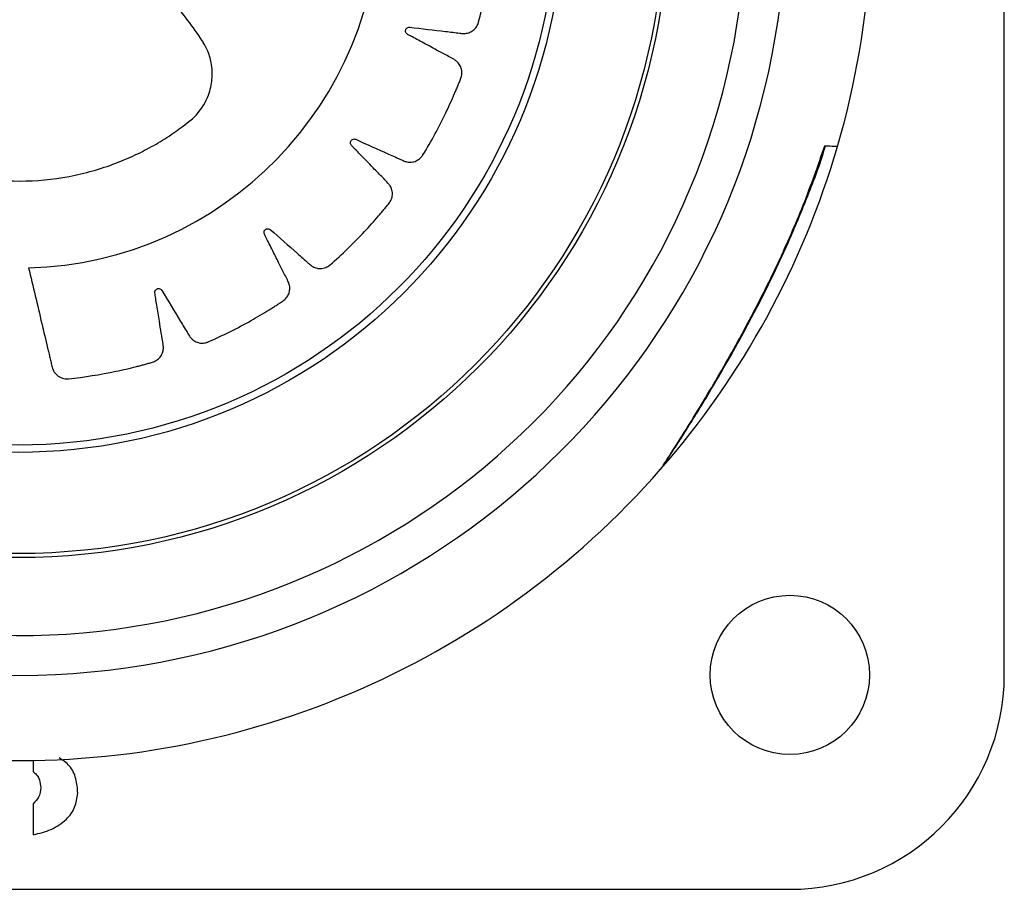
# Model space of a CAD drawing. Units: millimetres. Extents: x 14.65 to 22.44, y 2.08 to 10.58.
# Drawn here: x 19.42 to 19.51, y 5.96 to 6.04 of the extents above; entities that cross this region are included whole.
import ezdxf

# ---------------------------------------------------------------- set-up
doc = ezdxf.new("R2010")
doc.units = ezdxf.units.MM

msp = doc.modelspace()

# ---------------------------------------------------------------- linework, layer by layer
at = {"color": 7, "linetype": 'Continuous', "lineweight": 25}
for p, q in [((19.50705397803563, 5.981198887780238), (19.50705397803563, 6.116200228353961)), ((19.49058039244437, 6.025573890779356), (19.49131245704484, 6.027740273848508)), ((19.49128313253436, 6.027738709185058), (19.49132720342368, 6.027736283728956)), ((19.42171028515736, 5.972671065110063), (19.42171028515736, 5.973677823193384)), ((19.42171028515736, 5.967145673481667), (19.42171028515736, 5.969908292939095)), ((19.35320263746189, 5.962348887780223), (19.4882039780357, 5.962348887780223))]:
    msp.add_line(p, q, dxfattribs=at)
for centre, radius in [((19.42038808976986, 6.048666167616744), 0.05715000000000003), ((19.42038808976986, 6.048666167616744), 0.05679278760968654), ((19.42038808976986, 6.048666167616744), 0.04789478863466667), ((19.42038808976986, 6.048666167616744), 0.04725200102498017), ((19.48820330774879, 5.98119955806709), 0.007000000000000121)]:
    msp.add_circle(centre, radius, dxfattribs=at)
for centre, radius, start, end in [((19.42038808976986, 6.048666167616744), 0.06750000000000006, 112.5000000052515, 356.8498855274967), ((19.42038808976986, 6.048666167616744), 0.06400000000000002, 176.8498855274967, 67.4999999947485), ((19.42041347658028, 6.048664414711851), 0.03168061491624499, 271.5685335754404, 88.4314664245596), ((19.42038808976986, 6.048666167616744), 0.07499999999999994, 343.7500612569981, 356.8498855274967), ((19.42038808976986, 6.048666167616744), 0.07500000000000327, 318.8248615165859, 343.7500612569981), ((19.42038808976986, 6.048666167616744), 0.07499999999999986, 214.8748186439407, 318.8248615165859), ((19.4882039780357, 5.981198887780238), 0.01885000000000127, 270, 0)]:
    msp.add_arc(centre, radius, start, end, dxfattribs=at)
for points, knots in [([(19.42128065915176, 6.016995670564683), (19.42166756907295, 6.015363922697759), (19.42222471935929, 6.013014205769366), (19.42281442319245, 6.010523293511199), (19.42305203947126, 6.009523357835718), (19.42315122011087, 6.009100055936216), (19.42325567972875, 6.008677740685101), (19.42334212083688, 6.008242938118315), (19.4235134473488, 6.00780409327453), (19.4238746820406, 6.007436052396258), (19.42427672447548, 6.007262105177858), (19.42456980058978, 6.007229633089423), (19.42469413950516, 6.007231206558117), (19.42474724020258, 6.00723470801276), (19.42477024621462, 6.007236756564538), (19.42478029602762, 6.007237753351518), (19.42478470357401, 6.007238210137302), (19.42478664009013, 6.007238414620247), (19.42478749161182, 6.00723850527271), (19.42478790104815, 6.007238549010538), (19.426186754833, 6.00738833456063), (19.42819239400205, 6.007705257458667), (19.43028478948236, 6.008190984796158), (19.43111938255879, 6.008408553861727), (19.4314716909189, 6.008502680881548), (19.4318221786109, 6.008603331146901), (19.43218278901531, 6.008695766162418), (19.43254495417068, 6.00884998573153), (19.43285240975592, 6.00913135830001), (19.43306137648096, 6.009496621223462), (19.43314490476519, 6.009875062430666), (19.43308420224002, 6.010468046462648), (19.43293410483943, 6.011264408995061), (19.43275593226053, 6.012428495178767), (19.43259283814587, 6.013443934283032), (19.43247054119684, 6.01418868119336), (19.4324165910889, 6.014552653007541), (19.43237570590327, 6.014746833487067), (19.43236942372482, 6.014905579217611), (19.43241159984677, 6.015016142422411), (19.4324876672963, 6.015105396690075), (19.43258761158518, 6.015162328771822), (19.43270058299413, 6.015183365816313), (19.43282114595218, 6.015163969167077), (19.43291072420766, 6.015110641442078), (19.43295871624969, 6.015059332564448), (19.43297634500755, 6.015035357455446), (19.43298337359761, 6.015024700043341), (19.43298632497249, 6.015020002542684), (19.43298759624417, 6.015017935072422), (19.43298815032108, 6.015017025359015), (19.43298839309364, 6.015016625087583), (19.43298849971484, 6.015016448968623), (19.43298855095509, 6.015016364262607), (19.43353857213879, 6.014106620763641), (19.43419838822297, 6.013019501237153), (19.43496135238024, 6.011750169690146), (19.43523979053521, 6.011301048936957), (19.43542575533183, 6.010971665412058), (19.43561863863829, 6.010735299673058), (19.43588568392056, 6.010526166438837), (19.43629559422993, 6.010375260429981), (19.43666238468995, 6.010368466602245), (19.4369026016177, 6.010424423635726), (19.43700114614148, 6.010458435318981), (19.43704277460051, 6.010474918910433), (19.43706073732415, 6.010482437180428), (19.43706857094662, 6.010485794281152), (19.43707200409108, 6.010487280701142), (19.4370735120242, 6.010487936505911), (19.43707417499945, 6.010488225406363), (19.43707449376006, 6.010488364426323), (19.43835842491717, 6.011048643332742), (19.44016833988053, 6.011950182264087), (19.44200901882141, 6.013039666746806), (19.44273590474904, 6.013497090908714), (19.44304203255047, 6.013692385711408), (19.4433444512722, 6.013893347093472), (19.44365931603602, 6.014089880698066), (19.44395740697428, 6.014345906486824), (19.44416539860845, 6.014706743610276), (19.44425431875788, 6.015117734553939), (19.44421980807442, 6.015504207387636), (19.44398255225815, 6.016051191934849), (19.44360070843118, 6.016765624326894), (19.44308107513712, 6.01782079133136), (19.44262079839154, 6.018739042698598), (19.44228060057458, 6.01941167736905), (19.44211988516963, 6.019742155426172), (19.44202259603139, 6.019914874072185), (19.44196889931391, 6.020064285313907), (19.44197587025974, 6.020182413948788), (19.44202157282871, 6.020290413427404), (19.44209976755019, 6.02037476803082), (19.44220118178578, 6.020428807385684), (19.4423219965629, 6.020446568176368), (19.44242346595411, 6.020422650130541), (19.44248466729005, 6.02038815036957), (19.44250869042162, 6.02037058710971), (19.44251859883434, 6.020362536962438), (19.44252282634625, 6.020358944572251), (19.44252466055536, 6.020357355156506), (19.44252546257712, 6.02035665419956), (19.442525814492, 6.020356345473687), (19.44252596914498, 6.020356209574999), (19.44252604348844, 6.02035614420123), (19.44332421805007, 6.019653928561667), (19.44428045028553, 6.018815565738805), (19.44538986394446, 6.017834452210025), (19.44579039081941, 6.017489935153463), (19.44606674130955, 6.017231822148403), (19.44632172513434, 6.017064499415568), (19.44663936069105, 6.016945390457209), (19.44707573821347, 6.016924831692108), (19.44742760898566, 6.017028757014486), (19.44763986588669, 6.017154435948839), (19.44772361028436, 6.017216537998195), (19.44775834935672, 6.01724478985966), (19.44777321713968, 6.017257367352585), (19.4477796774454, 6.017262927170606), (19.44778250416175, 6.017265378246094), (19.44778374485281, 6.017266457618803), (19.44778429016105, 6.017266932718002), (19.44778455231221, 6.017267161257507), (19.44883996129442, 6.018187643532968), (19.45029467194945, 6.019591032118512), (19.45172330320838, 6.02118200266213), (19.45227946965656, 6.021836074476994), (19.45251292846433, 6.022114049487584), (19.45274117423992, 6.022396303133917), (19.45298270408625, 6.022678112538159), (19.45319046634586, 6.02301176371094), (19.45328079870387, 6.023418576702682), (19.45324235504495, 6.023837580160688), (19.45309361580894, 6.024195478820474), (19.45270488127858, 6.024644857777247), (19.45212791694553, 6.025208471085847), (19.45131860933316, 6.026055076078592), (19.45060643451143, 6.026789232362091), (19.45008191822944, 6.027326143981611), (19.44983031616516, 6.027591861796509), (19.44968603325356, 6.027726905365853), (19.44959003733425, 6.027853135125497), (19.44956121150904, 6.027968163971138), (19.44957254705241, 6.02808513514276), (19.4496221056886, 6.028189189607389), (19.44970298651469, 6.028271144141456), (19.44981329806615, 6.02832411591595), (19.44991752448436, 6.028331363169798), (19.44998633169394, 6.028316483312608), (19.45001452580505, 6.028306788966887), (19.45002639166592, 6.028302018379549), (19.45003150070329, 6.028299831936351), (19.450033726426, 6.028298853834031), (19.45003470139545, 6.02829842043289), (19.4500351295369, 6.028298229155723), (19.45003531775478, 6.028298144880807), (19.45003540824678, 6.028298104325131), (19.45100070886474, 6.027865205611988), (19.4521562641753, 6.027349270486553), (19.45349953409595, 6.026742866072169), (19.45397919935954, 6.026533912948594), (19.45431618160774, 6.026371179138636), (19.45460708428527, 6.026288304246606), (19.45494674274778, 6.026269322279489), (19.45537044747311, 6.026380699704845), (19.45567568169963, 6.026586016459504), (19.45584068276798, 6.026770152434892), (19.45590197145088, 6.026854751291182), (19.45592663699426, 6.026892220403823), (19.45593704547218, 6.026908720131217), (19.45594153931461, 6.02691597981277), (19.45594350001147, 6.026919173808579), (19.45594435951057, 6.026920579094821), (19.45594473706615, 6.026921197407091), (19.45594491852921, 6.026921494788155), (19.45667745861897, 6.028122550234798), (19.45764673456938, 6.029906781187492), (19.45853487072645, 6.03186260973655), (19.45887021676208, 6.032657232238734), (19.45900996462979, 6.032994058024116), (19.45914342855917, 6.033333409585509), (19.45928957195565, 6.033675792681777), (19.45938763937215, 6.034057014582231), (19.45935151941831, 6.034472218749869), (19.45918889319228, 6.034860339527285), (19.4589394922466, 6.035156908868572), (19.45843377950473, 6.03546867299832), (19.45771404245011, 6.035832516583156), (19.45668759948921, 6.036396573513855), (19.45578757895441, 6.036882546771125), (19.4551258623103, 6.037236857948926), (19.45480598978065, 6.037414606321391), (19.45462777046714, 6.037500005361466), (19.45449825432593, 6.03759152071666), (19.45443616802231, 6.03769255464789), (19.45441179956401, 6.037807519544458), (19.45442776928599, 6.037921661377709), (19.45448025764108, 6.038024146626753), (19.45456953075177, 6.038107842259592), (19.45466675214948, 6.038146100183667), (19.45473684890294, 6.038152603060155), (19.45476665328692, 6.038151836943314), (19.45477940454953, 6.038150855890706), (19.45478493462701, 6.03815030722194), (19.45478735147026, 6.038150043791461), (19.45478841164686, 6.038149923678645), (19.45478887749346, 6.038149870021044), (19.45478908234304, 6.038149846254527), (19.45478918084268, 6.038149834791994), (19.45583998537654, 6.038027293240845), (19.45709720958575, 6.037882778919368), (19.45856066646661, 6.037708439151601), (19.45908096738276, 6.037653419796584), (19.45945129061761, 6.037599567867602), (19.45975364999276, 6.037608019127788), (19.46008329203119, 6.037692068593628), (19.46045388350103, 6.037925719160995), (19.46068323698978, 6.038213329800499), (19.46078521987738, 6.03843856501237), (19.46081822786982, 6.038537679802175), (19.46083048259266, 6.038580832382735), (19.46083544687667, 6.038599698577343), (19.46083754930987, 6.038607973682844), (19.4608384586345, 6.038611609486793), (19.46083885569965, 6.038613208207238), (19.46083902981763, 6.038613911443576), (19.46083911344181, 6.038614249631905), (19.46117652029739, 6.03998001161338), (19.46156431215059, 6.041973148193847), (19.4618231126301, 6.044105534992752), (19.4619039495451, 6.044964224271695), (19.46193592677514, 6.045327485242552), (19.46196115136695, 6.045691265152215), (19.46199755666316, 6.046061749607105), (19.46197643095911, 6.046454815835887), (19.46181711019653, 6.046839934059989), (19.46154528541729, 6.047161175895042), (19.46121823753833, 6.047369007295231), (19.46064217455978, 6.047514243979606), (19.45984633306807, 6.047644780956688), (19.45869777096345, 6.047874019837366), (19.45769326201003, 6.04806681177763), (19.45695562162155, 6.048205707368396), (19.45659710032692, 6.048279024491023), (19.45640144824029, 6.048306870151066), (19.45625040501295, 6.048355196484636), (19.45616080708237, 6.048432880300396), (19.45610299101145, 6.048535193794748), (19.45608389310905, 6.048648854079119), (19.45610312885469, 6.048762380462733), (19.45616309731713, 6.048869050190348), (19.45624431151828, 6.04893477630759), (19.45630920723465, 6.048962059786504), (19.45633786216672, 6.048970292836827), (19.45635031813254, 6.048973192159139), (19.4563557571953, 6.048974332068582), (19.45635814137199, 6.048974807702166), (19.45635918858943, 6.048975011999431), (19.45635964900612, 6.048975100929823), (19.45635985151944, 6.048975139872368), (19.45635994890631, 6.048975158564389), (19.45739894547341, 6.049174318363924), (19.45864141051811, 6.049414606748741), (19.46008952858301, 6.049688465168089), (19.46060239779467, 6.049792505892185), (19.46097188294948, 6.049852516817083), (19.46125780455691, 6.049951501731556), (19.46154689477635, 6.050130739276113), (19.46183008458979, 6.050464933852652), (19.46196238117159, 6.050808137791535), (19.4619919608067, 6.051053584048447), (19.46199365852158, 6.051158027599996), (19.46199237952987, 6.051202864651316), (19.46199144515094, 6.051222349136822), (19.46199096378496, 6.051230872913379), (19.46199073854291, 6.051234613646443), (19.46199063685003, 6.051236257671292), (19.46199059160199, 6.051236980673451), (19.46199056973751, 6.051237328334309), (19.46190237531732, 6.052634968549967), (19.46167396190299, 6.054643328673507), (19.46128082498831, 6.056745141718125), (19.46110023630308, 6.057584497845255), (19.46102171759503, 6.05793891003222), (19.46093663494025, 6.058291789496224), (19.46086002583843, 6.05865469744046), (19.46072199647415, 6.059022068104781), (19.46045509431769, 6.059340788571859), (19.46010055683382, 6.059565255063433), (19.45972438284412, 6.059666564354359), (19.45912084449856, 6.059630204372411), (19.45830337182247, 6.059520134539213), (19.45711213597315, 6.059395938122435), (19.45607258867904, 6.059281122574475), (19.45531004006057, 6.059193878705003), (19.45493765224501, 6.059157203661982), (19.4547390162686, 6.059125382339175), (19.45457879561241, 6.059126836729831), (19.45447045481433, 6.05917434368348), (19.45438503348669, 6.059254631933356), (19.45433303355708, 6.059357188413202), (19.45431749559816, 6.059471009495724), (19.45434268515282, 6.059590454900217), (19.45440024683194, 6.059677329820715), (19.45445378700742, 6.059722784486922), (19.45447857420754, 6.059739235952435), (19.45448955389111, 6.05974574264701), (19.45449438641913, 6.059748464244421), (19.4544965119926, 6.059749634435349), (19.45449744701864, 6.059750144044784), (19.45449785837855, 6.059750367253542), (19.45449803936708, 6.059750465267115), (19.45449812641323, 6.059750512367572), (19.45545024067292, 6.06026540159732), (19.45658812800161, 6.060883239767918), (19.45791634391662, 6.061597175025668), (19.45838365466807, 6.061856567927634), (19.45872363550097, 6.062027930605893), (19.45896766036572, 6.062209465123743), (19.45918921490511, 6.062467625473232), (19.45935838280411, 6.062871739793167), (19.45938093470613, 6.063238912382076), (19.4593350494481, 6.063481864718057), (19.4593051411598, 6.063581958508138), (19.4592903873106, 6.063624321785511), (19.45928361489086, 6.063642616914564), (19.45928058296772, 6.06365059845831), (19.4592792390431, 6.063654097001944), (19.45927864582313, 6.063655633770594), (19.45927838443799, 6.063656309445236), (19.45927825864737, 6.063656634316118), (19.45877000679275, 6.064968438122492), (19.45794265518475, 6.066822748039243), (19.45692973064706, 6.068716958964615), (19.45650269863199, 6.069466309044884), (19.45632022910172, 6.06978203985858), (19.45613193382428, 6.070094316964997), (19.45594894014471, 6.070418504241303), (19.45570588152395, 6.070728132829316), (19.45535426203583, 6.070951880203296), (19.45494723582055, 6.07105871974386), (19.45456014366164, 6.071041003470214), (19.45400516115978, 6.070829020752882), (19.45327871185032, 6.070478770866174), (19.45220683541675, 6.070006726076116), (19.45127381436009, 6.069587585673105), (19.45059020732447, 6.069277607046672), (19.45025461202431, 6.069131700522746), (19.45007845826399, 6.069042118312211), (19.44992705767731, 6.068994923466335), (19.44980909394303, 6.069007052841556), (19.44970300018713, 6.069057598505765), (19.4496220837309, 6.069139671139567), (19.44957262396429, 6.069243651835706), (19.44956044610012, 6.06936541532329), (19.4495891766735, 6.069465865425713), (19.44962662927014, 6.069525473690703), (19.44964535727854, 6.069548671749828), (19.44965388840387, 6.069558199449432), (19.44965768607108, 6.069562256605934), (19.44965936455992, 6.069564015355894), (19.44966010446615, 6.06956478408253), (19.44966043028239, 6.069565121329788), (19.44966057369174, 6.069565269525555), (19.44966064267601, 6.069565340762665), (19.45039677011209, 6.070325140034527), (19.45127583304748, 6.071235473047579), (19.45230396119769, 6.072291407172685), (19.45266403621235, 6.072671150880979), (19.45293202694211, 6.072932496551573), (19.45310922739918, 6.073177749843097), (19.45324292701798, 6.073490517591154), (19.45328279401542, 6.073926743573708), (19.45319396567606, 6.074283676137838), (19.45307720264532, 6.07450158716216), (19.45301860321274, 6.074588059378414), (19.45299180320626, 6.074624028207296), (19.45297984703575, 6.074639441455645), (19.45297455719538, 6.074646142505401), (19.45297222425052, 6.074649075283304), (19.4529711967275, 6.074650362666631), (19.4529707444176, 6.074650928524449), (19.45297052683372, 6.074651200560083), (19.45209556949294, 6.075744647440189), (19.45075505060913, 6.077257489864934), (19.4492260131899, 6.078752220364379), (19.44859608352408, 6.079335589545792), (19.44832824490595, 6.079580611293693), (19.44805591339696, 6.079820608245285), (19.447784758323, 6.080073681366144), (19.44746076132878, 6.080295129962593), (19.44705921383957, 6.080402732187935), (19.44664006072549, 6.080382846953626), (19.44627416290632, 6.080249784100403), (19.44580590948453, 6.079877598289926), (19.44520926890141, 6.079326482520969), (19.44432104424868, 6.07855419110777), (19.44354957665473, 6.077875028691011), (19.44298536052975, 6.077374429572558), (19.44270650188901, 6.077134711771208), (19.44256416843473, 6.076996577242483), (19.44243330776249, 6.076906577652409), (19.44231729685225, 6.076883243591254), (19.44220122053048, 6.076899943397962), (19.44209973733268, 6.076954084685212), (19.4420216587273, 6.077038398557818), (19.44197372380268, 6.077150710175488), (19.44197101958366, 6.077254925324922), (19.44198880061208, 6.077322893494369), (19.44199966881797, 6.077350596581823), (19.44200493100539, 6.077362228043313), (19.44200732869035, 6.077367230865718), (19.44200839873997, 6.077369409296011), (19.44200887240345, 6.077370363351918), (19.44200908135826, 6.077370782271458), (19.44200917340413, 6.077370966427793), (19.44200921769561, 6.077371054965511), (19.44248475816858, 6.078321072232029), (19.44305170472012, 6.079458445157854), (19.44371750479331, 6.080780251959226), (19.44394780245307, 6.081253128658574), (19.44412574705166, 6.081584442161386), (19.44422143960855, 6.081872300593716), (19.44425508142695, 6.082210568682768), (19.44416235866606, 6.08263840745812), (19.44397074987296, 6.082952129413741), (19.44379415847152, 6.083124964534647), (19.4437123840587, 6.083189885446529), (19.44367605574348, 6.083216165375148), (19.44366003819459, 6.083227285781533), (19.44365298684352, 6.083232093057035), (19.44364988377311, 6.083234191689854), (19.44364851835098, 6.083235111884562), (19.44364791755106, 6.083235516147283), (19.44364762858709, 6.083235710455511), (19.44248498406364, 6.084017151405533), (19.44075182832876, 6.085058658094368), (19.43884365570216, 6.086025070401291), (19.43806719328813, 6.086392093669559), (19.43773795082348, 6.086545239803115), (19.43740592561994, 6.086692214673946), (19.43707111948697, 6.086851968178308), (19.43669548485627, 6.08696562613946), (19.43628021845916, 6.086947390079388), (19.43588652905783, 6.086802309615422), (19.43557755944653, 6.086565269123156), (19.43524301114462, 6.086069306614149), (19.43483958867341, 6.085364245822745), (19.43422480093159, 6.084360562740699), (19.43369330503901, 6.083480845089639), (19.43330577330039, 6.082833742247459), (19.43311192317492, 6.082521260325819), (19.43301772456425, 6.082346716205791), (19.43291999055486, 6.082221527834406), (19.43281636838515, 6.082164383677394), (19.43270064359808, 6.082145400260316), (19.43258757575313, 6.082166513779669), (19.43248775449547, 6.082223441929841), (19.43240826099805, 6.082316137346794), (19.43237433916761, 6.082414714319754), (19.43237085548822, 6.082484883408455), (19.43237288879436, 6.082514572541442), (19.43237440918324, 6.082527248105748), (19.43237519125796, 6.082532740417122), (19.43237555660221, 6.082535139810489), (19.4323757214031, 6.082536192150911), (19.43237579469337, 6.082536654519004), (19.43237582709253, 6.082536857832253), (19.43237584270582, 6.082536955591678), (19.4325438599044, 6.083587331721532), (19.43274276102056, 6.084844134857406), (19.43298047152189, 6.086306836015268), (19.4330579213547, 6.086826974413754), (19.43312780266274, 6.087196179369613), (19.43313223104656, 6.087499019071203), (19.43306226457685, 6.087831936578141), (19.43284458117023, 6.088212125344512), (19.43256697976767, 6.088453497869835), (19.43234628350615, 6.088564963302645), (19.43224866147602, 6.088602154822809), (19.43220606885166, 6.088616232881975), (19.43218743074272, 6.088621994679585), (19.43217925249178, 6.088624446986785), (19.43217565862983, 6.088625510047166), (19.43217407823386, 6.088625974714944), (19.43217338303498, 6.088626178570024), (19.43217304870723, 6.088626276494978), (19.43082286446634, 6.08902143682198), (19.42884800862839, 6.089493584292086), (19.42672856293007, 6.089842842321787), (19.4258740765315, 6.089960073292389), (19.42551252179896, 6.090007531914921), (19.42515007310294, 6.090047940825116), (19.42475758110299, 6.0901045264186), (19.42431030047715, 6.090088021616452), (19.42384306423673, 6.08987053899952), (19.42354514993849, 6.089549200454542), (19.42341694604761, 6.089283678216049), (19.42337702769919, 6.089165909586825), (19.42336264810297, 6.089114673241085), (19.42335691930634, 6.089092297935537), (19.42335451286658, 6.089082489706129), (19.42335347597918, 6.089078181576213), (19.4233530239801, 6.089076287478917), (19.42335282592353, 6.089075454363865), (19.4233527308329, 6.089075053728266), (19.42266186399706, 6.086161033736403), (19.42197125238386, 6.083247057518633), (19.42128065915176, 6.08033315885902)], [0, 0, 0, 0, 0.02250715764388101, 0.03241030700721052, 0.0343555684892951, 0.03630082997137948, 0.03824609145346496, 0.04019135293555067, 0.04225706601682578, 0.04446526438305186, 0.04692768013959425, 0.047964118192435, 0.04840467717300291, 0.04859511945318908, 0.04867822611953687, 0.04871465761668791, 0.04873066107134963, 0.04873769746422726, 0.04874079248317594, 0.04874215409898303, 0.04874322385740733, 0.06762241798401773, 0.07593439802159961, 0.0775663176689997, 0.0791977935430432, 0.08082876539933344, 0.0824591731053373, 0.08419701760258078, 0.08605159933709929, 0.08793998926921291, 0.08977004557791675, 0.09114237821741425, 0.0959010257416811, 0.1006596732659483, 0.1069410879979808, 0.1097049104800751, 0.1107906978837549, 0.1118764852874347, 0.1123709378234621, 0.1128962680299501, 0.113421598236427, 0.1139160507724288, 0.1144105033084284, 0.114935833514896, 0.1155218825259538, 0.1157695798513337, 0.1158751992881747, 0.1159209275024453, 0.1159408971074787, 0.1159496540103096, 0.1159535012499068, 0.1159551929092868, 0.1159559370211064, 0.1159562643880167, 0.1159565215867395, 0.1302238614273163, 0.1330263746102733, 0.1358288877932261, 0.1373221829314528, 0.1380882124261389, 0.1399128707813048, 0.1417957333426335, 0.1438589157322054, 0.1447263694036142, 0.1450966313773112, 0.1452571008514177, 0.1453272168000542, 0.1453579714858025, 0.1453714847870404, 0.1453774269982789, 0.1453800408654835, 0.1453811908303556, 0.1453820943155634, 0.1641811882128435, 0.1724580332386408, 0.1740830345475293, 0.1757075826543477, 0.1773316160423552, 0.1789550733119757, 0.1806920029336165, 0.182545356113307, 0.1844323480359607, 0.1862610389469661, 0.1876422024048651, 0.1923948567087211, 0.1971475110125785, 0.2034210146936701, 0.2061813563133503, 0.207265776235368, 0.2083501961573857, 0.2088446486933666, 0.2093699788998117, 0.2098953091062722, 0.2103897616422899, 0.2108842141782599, 0.2114095443846827, 0.2119955933956847, 0.212243290721041, 0.2123489101578729, 0.2123946383721394, 0.2124146079771717, 0.212423364880001, 0.2124272121195978, 0.212428903778979, 0.2124296478907979, 0.2124299752577084, 0.2124302324564309, 0.2266977800227635, 0.2295003340090075, 0.2323028879952507, 0.233794545459531, 0.2345606688446044, 0.2363855610917813, 0.2382686631799073, 0.2403320775442067, 0.2411996134157657, 0.2415699068985204, 0.2417303893086263, 0.2418005107687539, 0.2418312678446356, 0.2418447821907734, 0.2418507248604596, 0.2418533389291272, 0.2418544889825945, 0.2418553925373927, 0.2606486605565349, 0.268922849228202, 0.2705473430833278, 0.2721713917716468, 0.2737949348618616, 0.2754179120357624, 0.2771556027835532, 0.2790099780053629, 0.2808981329118683, 0.282727959671743, 0.2841011345817577, 0.288833758769983, 0.2935663829581996, 0.2998134468866281, 0.302562155015131, 0.3036420046370418, 0.3047218542589522, 0.3052172243212947, 0.3057436599191003, 0.3062700955169188, 0.306765465579292, 0.3072608356416183, 0.3077872712394118, 0.3083745436657427, 0.3086227163736331, 0.308728525064462, 0.3087743322971802, 0.3087943358235763, 0.3088031074862761, 0.3088069611880451, 0.3088086556845445, 0.3088094010434874, 0.3088097289588992, 0.3088099865884855, 0.3230080371155974, 0.3257969398977072, 0.3285858426798188, 0.330036439091108, 0.3308046351806738, 0.3326346914894174, 0.3345230814215596, 0.336591613648384, 0.3374609614953014, 0.3378319491831469, 0.3379927165229334, 0.3380629593647589, 0.3380937690765717, 0.3381073064330931, 0.3381132591984238, 0.3381158777035765, 0.3381170297080121, 0.3381179347952496, 0.356997128921898, 0.3653091089594747, 0.3669410286068715, 0.3685725044809116, 0.3702034763371952, 0.3718338840431959, 0.3735717285404757, 0.3754263102750147, 0.3773147002071375, 0.379144756515849, 0.3805164338362074, 0.3852491173452572, 0.3899818008543013, 0.3962289430862267, 0.3989776856682701, 0.4000575488255014, 0.4011374119827323, 0.40163278204508, 0.4021592176428624, 0.4026856532406472, 0.4031810233029992, 0.4036763933653401, 0.4042028289631263, 0.4047901013894451, 0.4050382740973401, 0.4051440827881709, 0.4051898900208903, 0.4052098935472889, 0.405218665209988, 0.4052225189117581, 0.4052242134082562, 0.4052249587672, 0.4052252866826109, 0.4052255443121977, 0.419423594839369, 0.4222124976214761, 0.4250014004035793, 0.4264519968148694, 0.4272201929044326, 0.4290502492131644, 0.4309386391452811, 0.4330071713720798, 0.4338765192189905, 0.4342475069068341, 0.4344082742466206, 0.4344785170884453, 0.4345093268002576, 0.4345228641567792, 0.4345288169221107, 0.4345314354272626, 0.4345325874316986, 0.4345334925189366, 0.4534126866456102, 0.4617246666831927, 0.4633565863305915, 0.4649880622046327, 0.4666190340609186, 0.4682494417669197, 0.4699872862641871, 0.4718418679987136, 0.4737302579308389, 0.4755603142395749, 0.476931991559961, 0.4816646750689795, 0.486397358578003, 0.4926445008099199, 0.4953932433919657, 0.496473106549199, 0.4975529697064305, 0.498048339768792, 0.4985747753665741, 0.4991012109643486, 0.4995965810266924, 0.5000919510890527, 0.500618386686863, 0.5012056591131916, 0.5014538318210833, 0.5015596405119099, 0.5016054477446287, 0.5016254512710255, 0.5016342229337254, 0.5016380766354945, 0.5016397711319946, 0.5016405164909372, 0.5016408444063484, 0.5016411020359346, 0.5158389746005674, 0.5186278424257464, 0.5214167102509218, 0.522868892755087, 0.523636996721997, 0.5254668234818862, 0.5273549783884145, 0.5294232832772761, 0.5302925506978606, 0.5306635075875006, 0.5308242622895257, 0.5308944997482005, 0.5309253071257845, 0.5309388434618952, 0.5309447957795329, 0.5309474140879489, 0.530948566005869, 0.5309494710251512, 0.5497427390442903, 0.5580169277159353, 0.5596414215710541, 0.5612654702593656, 0.5628890133495738, 0.5645119905234656, 0.566246370497005, 0.5680963034449875, 0.5699794055331026, 0.5718042977802703, 0.5732136759210881, 0.5780530240723123, 0.5828923722235204, 0.5892803117830958, 0.5920910051893011, 0.5931952061703087, 0.5942994071513164, 0.5947937145382891, 0.595318869955182, 0.5958440253720635, 0.5963383327590054, 0.5968326401459715, 0.5973577955628808, 0.5979436511163146, 0.5981912732466339, 0.5982968627401861, 0.5983425784507244, 0.5983625426877757, 0.5983712972548259, 0.5983751434717562, 0.5983768346821481, 0.5983775785966053, 0.5983779058767114, 0.5983781630072463, 0.6129049553093555, 0.6157584323687074, 0.6186119094280622, 0.6200848503590816, 0.6208530464486421, 0.6226831027573743, 0.6245714926895009, 0.6266400249163132, 0.6275093727632283, 0.6278803604510736, 0.6280411277908603, 0.6281113706326851, 0.628142180344498, 0.6281557177010194, 0.6281616704663509, 0.6281642889715028, 0.6281654409759386, 0.628166346063177, 0.6470455401898082, 0.655357520227391, 0.6569894398747907, 0.6586209157488333, 0.6602518876051205, 0.6618822953111221, 0.6636201398083676, 0.665474721542898, 0.66736311147504, 0.6691931677837835, 0.670564845104164, 0.6752975286131988, 0.6800302121222253, 0.6862773543541327, 0.6890260969361689, 0.6901059600933964, 0.6911858232506234, 0.691681193312987, 0.6922076289107867, 0.6927340645085697, 0.6932294345708914, 0.6937248046332607, 0.694251240231077, 0.6948385126574069, 0.6950866853652968, 0.6951924940561237, 0.6952383012888421, 0.6952583048152386, 0.6952670764779365, 0.6952709301797071, 0.6952726246762064, 0.6952733700351499, 0.6952736979505599, 0.6952739555801466, 0.7094718281447534, 0.7122606959699567, 0.7150495637951642, 0.7165017462993418, 0.7172698502662489, 0.7190996770261215, 0.7209878319326252, 0.7230561368214635, 0.7239254042420432, 0.7242963611316816, 0.7244571158337059, 0.7245273532923808, 0.724558160669964, 0.7245716970060757, 0.7245776493237122, 0.7245802676321282, 0.7245814195500484, 0.7245823245693314, 0.7433755925885054, 0.7516497812601622, 0.7532742751152831, 0.7548983238035972, 0.7565218668938075, 0.7581448440677013, 0.7598792240412547, 0.7617291569892508, 0.763612259077377, 0.7654371513245541, 0.7668435326813323, 0.7715993818700714, 0.7763552310588331, 0.7826329519880317, 0.7853951491968919, 0.7864802981003749, 0.7875654470038582, 0.7880598995398446, 0.7885852297462757, 0.7891105599526986, 0.7896050124886685, 0.7900994650246921, 0.7906247952311805, 0.7912108442422516, 0.7914585415676345, 0.7915641610044777, 0.7916098892187482, 0.7916298588237817, 0.7916386157266125, 0.7916424629662098, 0.7916441546255899, 0.7916448987374095, 0.7916452261043203, 0.791645483303042, 0.8059034462144937, 0.8087041175006856, 0.8115047887868823, 0.8129690284292468, 0.8137366765408642, 0.8155653674518686, 0.8174523593745215, 0.8195195391388547, 0.8203884084336364, 0.8207592128459829, 0.8209199049761514, 0.8209901157810323, 0.8210209116009001, 0.8210344428845101, 0.8210403929854139, 0.8210430103197001, 0.8210441618092424, 0.8210450664920431, 0.839844160389328, 0.8481210054151254, 0.8497460067240123, 0.8513705548308298, 0.8529945882188373, 0.8546180454884565, 0.8563522682641016, 0.858201990511559, 0.8600848530728765, 0.8619095114280123, 0.8633174429681284, 0.8680732229150077, 0.8728290028618875, 0.8791066323917679, 0.8818687893849151, 0.8829539224893651, 0.8840390555938151, 0.8845335081298121, 0.8850588383362842, 0.8855841685427546, 0.8860786210787438, 0.8865730736147474, 0.8870984038212255, 0.8876844528322895, 0.8879321501576679, 0.8880377695945084, 0.8880834978087775, 0.888103467413811, 0.8881122243166415, 0.8881160715562387, 0.8881177632156191, 0.8881185073274389, 0.8881188346943492, 0.8881190918930713, 0.9023950344658697, 0.905199237471241, 0.9080034404766125, 0.9094593311906147, 0.9102275272801604, 0.9120575835888665, 0.9139459735209821, 0.9160145057477952, 0.9168838535947105, 0.9172548412825564, 0.917415608622343, 0.9174858514641675, 0.9175166611759804, 0.9175301985325024, 0.9175361512978341, 0.9175387698029847, 0.9175399218074209, 0.9175408268946591, 0.9364200210213097, 0.9447320010588766, 0.9463639207062717, 0.9479953965803111, 0.9496263684365958, 0.9512567761425889, 0.9533224892238598, 0.9555306875900862, 0.9579931033466336, 0.9590295413994765, 0.9594701003800464, 0.9596605426602328, 0.9597436493265825, 0.9597800808237328, 0.959796084278394, 0.9598031206712716, 0.9598062156902213, 0.9598075773060274, 0.9598086470644527, 1, 1, 1, 1]), ([(19.43394983250823, 6.056853965381549), (19.43413453076187, 6.057078969753292), (19.43450399758285, 6.057529064154295), (19.43503848126488, 6.058220114231489), (19.43555968877899, 6.058921329888534), (19.43605988313266, 6.059637650453823), (19.43669550366076, 6.060543190046502), (19.43730508235626, 6.061798790835866), (19.43750765879645, 6.063476807189431), (19.43716362351165, 6.065226374539122), (19.4364249649484, 6.066470744463743), (19.43570153904534, 6.067215559171188), (19.43492118016866, 6.067838255502153), (19.43380967023086, 6.068646442783034), (19.43228546520118, 6.069588594454217), (19.43065830923524, 6.070432799071909), (19.42821284772936, 6.071471114304359), (19.42482623476189, 6.07242267711743), (19.42048387533623, 6.072832699926238), (19.41610837338362, 6.07244600839519), (19.41191521605151, 6.071284159857271), (19.40809380158248, 6.069441817029627), (19.40477692171498, 6.067062077731066), (19.4019589938332, 6.064230171271475), (19.39961947534994, 6.060947522800575), (19.39780496404819, 6.057183758731981), (19.39664437480906, 6.053029803769647), (19.39624463727432, 6.048664414711851), (19.39664437480906, 6.044299025654027), (19.39780496404819, 6.040145070691722), (19.39961947534994, 6.036381306623127), (19.4019589938332, 6.033098658152227), (19.40477692171498, 6.030266751692579), (19.40809380158225, 6.027887012394245), (19.41191521605197, 6.026044669565692), (19.41610837338158, 6.024882821031326), (19.42048387534305, 6.024496129486863), (19.42482623473643, 6.024906152345068), (19.4282128478003, 6.02585771501154), (19.43065830912951, 6.026896030512432), (19.4322854655934, 6.02774023437351), (19.43380966881546, 6.028682388791253), (19.43492118386575, 6.029490568303657), (19.43570153470591, 6.030113276846436), (19.43642499919838, 6.03085803291529), (19.43711573455175, 6.032022928755254), (19.43746599135125, 6.033581384981147), (19.43739854702039, 6.034958094752966), (19.43708702508843, 6.035970876031627), (19.43679975610939, 6.036550699727258), (19.43666101109716, 6.036788315456022), (19.43659801563308, 6.036889214840556), (19.43656995733568, 6.036932890122728), (19.43655754888073, 6.036951966700883), (19.43655207728057, 6.036960333126871), (19.43654966747613, 6.036964009054174), (19.43654850799726, 6.03696577593081), (19.43574930122122, 6.03818282740562), (19.43484944041029, 6.039329006792713), (19.43394983250823, 6.040474864042125)], [0, 0, 0, 0, 0.00660542172871829, 0.0132133580929935, 0.01982213309461902, 0.02643006945889271, 0.03303549118760805, 0.04493817889863173, 0.0576771752492224, 0.07066779210675653, 0.08475508662795851, 0.08976314126470762, 0.09417696238921097, 0.1073855034856873, 0.1209337944289594, 0.134796102861926, 0.1489418552491149, 0.1811736040218151, 0.2141638674092347, 0.2473861322120148, 0.2802914870085009, 0.3123615029383414, 0.3431540985880118, 0.3724825858661198, 0.4026285009103539, 0.4342076586606969, 0.4668201857228116, 0.4999750725824726, 0.5331299594421276, 0.5657424865042242, 0.597321644254542, 0.6274675592987485, 0.6567960465768468, 0.6875886422265155, 0.7196586581563548, 0.7525640129528389, 0.7857862777556196, 0.8187765411430385, 0.851008289915737, 0.8651540423029277, 0.8790163507358931, 0.8925646416791667, 0.9057731827756417, 0.9101870039001664, 0.9151950585369184, 0.9292823530581246, 0.9402083422039226, 0.9510296309746658, 0.960174833815727, 0.9640342198153791, 0.9656942761667269, 0.9664169068764509, 0.9667333234993529, 0.9668722459272033, 0.966933313330621, 0.966960171651378, 0.9669719871161943, 0.9669812697537754, 1, 1, 1, 1]), ([(19.47683921847147, 5.999288950107314), (19.47683780321131, 5.999286789310105), (19.47677764222294, 5.999194936445122), (19.47701315187192, 5.99955378468951), (19.47766401858621, 6.000552353417504), (19.47884111837629, 6.002392255434899), (19.48025949022303, 6.004683764279662), (19.48215549547649, 6.007858038824622), (19.48454328015259, 6.012107888525946), (19.4871420343693, 6.017283078071245), (19.48945313679155, 6.022502730783458), (19.49067168297393, 6.025989231513108), (19.49128313253436, 6.027738709185058)], [0, 0, 0, 0, 0.001220328763842462, 0.0518746938477244, 0.110769816347869, 0.2004683480969788, 0.2808601887776337, 0.3632926697346874, 0.5250828906122094, 0.6908887991655113, 0.844892290021393, 1, 1, 1, 1]), ([(19.47733147156305, 6.000001267214628), (19.47734625822682, 6.0000238690196), (19.47743824365352, 6.00016447116613), (19.47777197758592, 6.000673981384551), (19.47829496931649, 6.001482620789432), (19.47899157324991, 6.00257234175848), (19.47985904149732, 6.00395258844128), (19.48090091852623, 6.005652813279653), (19.48211159922562, 6.007692838893973), (19.48347175149161, 6.010078037917538), (19.48493865927048, 6.012778424308692), (19.48650790964098, 6.015859287034971), (19.48813542962034, 6.019317859509499), (19.48973351847758, 6.023172667777033), (19.49082468206802, 6.02599994717005), (19.49128869986475, 6.027582981272559), (19.49133313821471, 6.027734586284538)], [0, 0, 0, 0, 0.007250155703998505, 0.04510203746612176, 0.08427593721337011, 0.1336238493634302, 0.1887186551976977, 0.2519797346965721, 0.328453812000989, 0.4127198770087089, 0.5049253917273294, 0.6078526236179381, 0.7253788214968852, 0.8500176055714554, 0.9856363911121994, 1, 1, 1, 1]), ([(19.49128313253436, 6.027738709185058), (19.4913655457558, 6.027734173545923), (19.49176045473882, 6.027712439598162), (19.49220389102288, 6.027688034934215), (19.49247332114214, 6.027673206757669), (19.49239118734113, 6.027677727018812), (19.49239105274614, 6.027677734426277)], [0, 0, 0, 0, 0.1157753037300254, 0.5547739394790325, 0.9992703956734782, 1, 1, 1, 1]), ([(19.47682746662326, 5.999292666093993), (19.47686952732056, 5.999338588979754), (19.47693753870044, 5.999412845447722), (19.47700440488666, 5.999504046660064), (19.47703189687581, 5.999543865343554), (19.4770391857503, 5.99955462222627), (19.47704406335174, 5.999561884940931), (19.47704878831951, 5.999568981769755), (19.47705521105081, 5.999578705230505), (19.47707280096711, 5.999605455550977), (19.4771842921707, 5.99977609217612), (19.47737256083497, 6.000062644951043), (19.47753984757242, 6.000319737503474), (19.47755655472406, 6.000345413682624)], [0, 0, 0, 0, 0.05428098493651343, 0.0877713617601026, 0.09530228921105365, 0.100221560117878, 0.1056218186249634, 0.1145481835820082, 0.1353734216328557, 0.2204647323591255, 0.5772399753255387, 0.9577783874652015, 1, 1, 1, 1]), ([(19.47706153955392, 5.999588520263273), (19.47706245882046, 5.999589933256743), (19.47706712830177, 5.999597110659067), (19.47712253496752, 5.999682005354288), (19.47725808829796, 5.999889135217614), (19.47733147156305, 6.000001267214628)], [0, 0, 0, 0, 0.1010616564262792, 0.5133499822438556, 1, 1, 1, 1]), ([(19.42560377437439, 5.970800379224215), (19.42557090153014, 5.971224720418292), (19.42550526222294, 5.972072029575116), (19.42497036972964, 5.973249281169274), (19.42428581599052, 5.973693542322394), (19.42396294445234, 5.973903079242007)], [0, 0, 0, 0, 0.3464320467808142, 0.6917429878305699, 1, 1, 1, 1]), ([(19.42171028515736, 5.972671065110063), (19.42181878529095, 5.972571878417739), (19.42203576997645, 5.972373519277426), (19.42228989933665, 5.971902360830001), (19.42232575265211, 5.971524333096369), (19.42234765037074, 5.971293449430505)], [0, 0, 0, 0, 0.2802116942316876, 0.5603831467858278, 1, 1, 1, 1]), ([(19.42234765037074, 5.971293449430505), (19.42231581117562, 5.970991803448641), (19.42225894601734, 5.970453060353407), (19.42187795616064, 5.970074774103608), (19.42171028515736, 5.969908292939095)], [0, 0, 0, 0, 0.5599069101906613, 0.9999999999999999, 0.9999999999999999, 0.9999999999999999, 0.9999999999999999]), ([(19.42171028515736, 5.967145673481667), (19.42223716491617, 5.967275047875205), (19.42329046044415, 5.967533682730391), (19.42456851178144, 5.968379033047853), (19.4254292940243, 5.969524666767228), (19.42554560503436, 5.970375074301614), (19.42560377437439, 5.970800379224215)], [0, 0, 0, 0, 0.280354630957603, 0.560462371244031, 0.7801789029109754, 1, 1, 1, 1])]:
    msp.add_open_spline(points, degree=3, knots=knots, dxfattribs=at)

doc.saveas('drawing.dxf')
